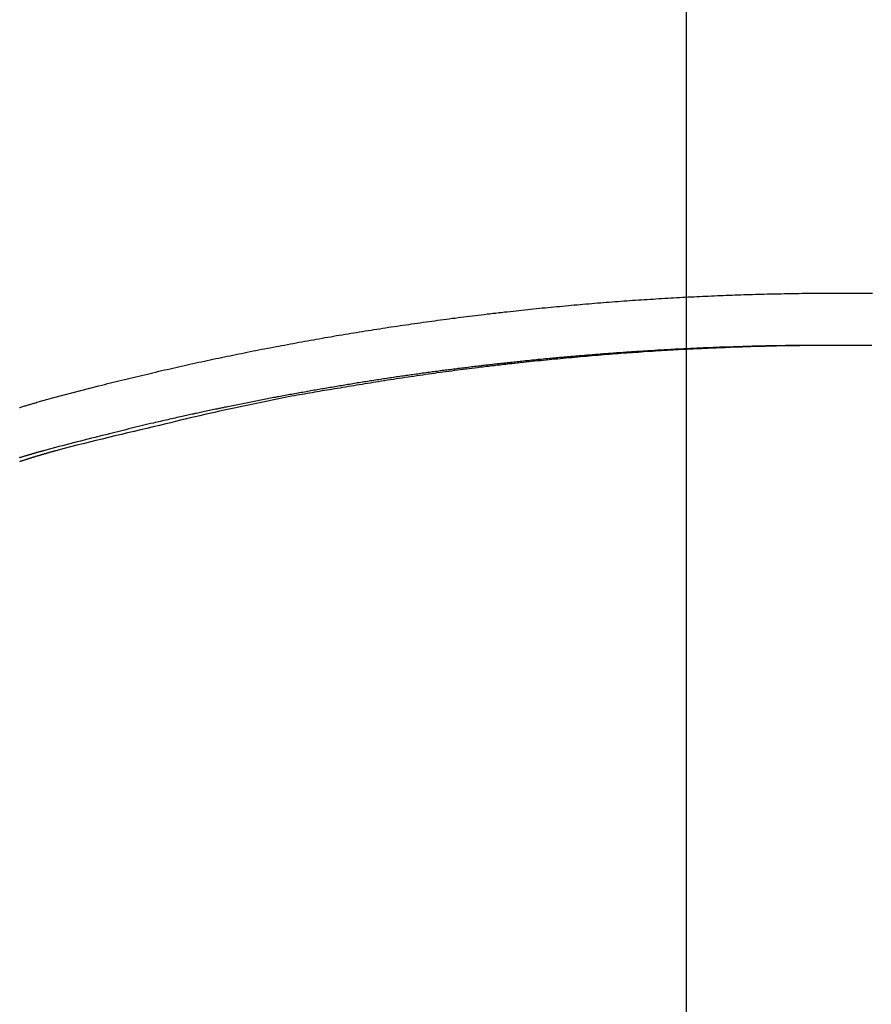
# Model space of a CAD drawing. Extents: x -51 to 51, y -44 to 44.
# Drawn here: x -13 to -11, y -13 to -11 of the extents above; entities that cross this region are included whole.
import ezdxf

# ---------------------------------------------------------------- set-up
doc = ezdxf.new("R2010")
doc.units = 0
doc.layers.get('0').update_dxf_attribs({"linetype": 'CONTINUOUS'})

msp = doc.modelspace()

# ---------------------------------------------------------------- linework, layer by layer
at = {"color": 0}
for points in [[(-11.8074, -30.5913), (-11.8074, 40.5628)], [(-11.8074, -30.5913), (-11.8074, 40.5628)], [(-11.8074, -30.5913), (-11.8074, 40.5628)], [(-11.8074, -30.5913), (-11.8074, 40.5628)], [(-11.8074, -30.5913), (-11.8074, 40.5628)], [(-11.8074, -30.5913), (-11.8074, 40.5628)], [(-11.8074, -30.5913), (-11.8074, 40.5628)], [(-11.8074, -30.5913), (-11.8074, 40.5628)], [(-11.8074, -30.5913), (-11.8074, 40.5628)], [(-11.8074, -30.5913), (-11.8074, 40.5628)], [(-11.8074, -30.5913), (-11.8074, 40.5628)], [(-11.8074, -30.5913), (-11.8074, 40.5628)], [(-11.8074, -30.5913), (-11.8074, 40.5628)], [(-11.8074, -30.5913), (-11.8074, 40.5628)], [(-11.8074, -30.5913), (-11.8074, 40.5628)], [(-11.8074, -30.5913), (-11.8074, 40.5628)], [(-11.8074, -30.5913), (-11.8074, 40.5628)], [(-11.8074, -30.5913), (-11.8074, 40.5628)], [(-11.8074, -30.5913), (-11.8074, 40.5628)], [(-11.8074, -30.5913), (-11.8074, 40.5628)], [(-11.8074, -30.5913), (-11.8074, 40.5628)], [(-13.2232, -11.9943), (-13.1221, -11.968), (-13.1221, -11.968), (-13.1155, -11.9662), (-13.1092, -11.9647), (-13.1029, -11.9631), (-13.0966, -11.9616), (-13.0901, -11.9598), (-13.0838, -11.9583), (-13.0775, -11.9568), (-13.0712, -11.9553), (-13.0646, -11.9536), (-13.0583, -11.9521), (-13.052, -11.9506), (-13.0457, -11.9491), (-13.0394, -11.9476), (-13.0331, -11.9461), (-13.0268, -11.9446), (-13.0205, -11.9431), (-13.0205, -11.9431), (-13.0139, -11.9416), (-13.0076, -11.9401), (-13.0013, -11.9386), (-12.995, -11.9371), (-12.9884, -11.9356), (-12.9821, -11.9341), (-12.9758, -11.9326), (-12.9695, -11.9312), (-12.9629, -11.9297), (-12.9566, -11.9282), (-12.9503, -11.9267), (-12.944, -11.9255), (-12.9374, -11.924), (-12.9311, -11.9226), (-12.9248, -11.9211), (-12.9185, -11.9199), (-12.9185, -11.9199), (-12.9119, -11.9184), (-12.9056, -11.9169), (-12.899, -11.9154), (-12.8927, -11.9142), (-12.8861, -11.9127), (-12.8798, -11.9114), (-12.8735, -11.9099), (-12.8672, -11.9087), (-12.8606, -11.9072), (-12.8543, -11.906), (-12.8479, -11.9045), (-12.8416, -11.9033), (-12.835, -11.9018), (-12.8287, -11.9006), (-12.8224, -11.8993), (-12.8161, -11.8981), (-12.8161, -11.8981), (-12.8095, -11.8966), (-12.8032, -11.8954), (-12.7966, -11.894), (-12.7903, -11.8928), (-12.7837, -11.8913), (-12.7774, -11.8901), (-12.771, -11.8889), (-12.7647, -11.8877), (-12.7581, -11.8863), (-12.7518, -11.8851), (-12.7452, -11.8839), (-12.7389, -11.8827), (-12.7323, -11.8815), (-12.726, -11.8803), (-12.7197, -11.8791), (-12.7134, -11.8779), (-12.7134, -11.8779), (-12.7068, -11.8767), (-12.7005, -11.8755), (-12.6939, -11.8743), (-12.6876, -11.8731), (-12.681, -11.8719), (-12.6747, -11.8707), (-12.6681, -11.8695), (-12.6618, -11.8684), (-12.6552, -11.8672), (-12.6489, -11.866), (-12.6423, -11.8648), (-12.636, -11.8638), (-12.6294, -11.8626), (-12.6231, -11.8614), (-12.6166, -11.8602), (-12.6103, -11.8593), (-12.6103, -11.8593), (-12.6037, -11.8581), (-12.5973, -11.8569), (-12.5907, -11.8557), (-12.5844, -11.8548), (-12.5778, -11.8536), (-12.5715, -11.8526), (-12.5649, -11.8514), (-12.5586, -11.8505), (-12.552, -11.8493), (-12.5457, -11.8484), (-12.5391, -11.8472), (-12.5328, -11.8463), (-12.5262, -11.8451), (-12.5199, -11.8442), (-12.5133, -11.8432), (-12.507, -11.8423), (-12.507, -11.8423), (-12.5004, -11.8411), (-12.4938, -11.8402), (-12.4872, -11.8391), (-12.4809, -11.8382), (-12.4743, -11.837), (-12.468, -11.8361), (-12.4614, -11.8352), (-12.4551, -11.8343), (-12.4485, -11.8332), (-12.4421, -11.8323), (-12.4355, -11.8314), (-12.4292, -11.8305), (-12.4226, -11.8296), (-12.4163, -11.8287), (-12.4097, -11.8278), (-12.4034, -11.8269), (-12.4034, -11.8269), (-12.3968, -11.8259), (-12.3902, -11.825), (-12.3836, -11.8241), (-12.3773, -11.8232), (-12.3707, -11.8223), (-12.3644, -11.8214), (-12.3578, -11.8205), (-12.3515, -11.8197), (-12.3449, -11.8188), (-12.3383, -11.8179), (-12.3317, -11.817), (-12.3254, -11.8163), (-12.3188, -11.8154), (-12.3125, -11.8146), (-12.3059, -11.8137), (-12.2996, -11.8131), (-12.2996, -11.8131), (-12.293, -11.8122), (-12.2864, -11.8113), (-12.2798, -11.8104), (-12.2735, -11.8098), (-12.2669, -11.8089), (-12.2604, -11.8082), (-12.2538, -11.8073), (-12.2475, -11.8067), (-12.2409, -11.8058), (-12.2343, -11.8052), (-12.2277, -11.8043), (-12.2214, -11.8037), (-12.2148, -11.8028), (-12.2085, -11.8022), (-12.2019, -11.8014), (-12.1956, -11.8008), (-12.1956, -11.8008), (-12.189, -11.7999), (-12.1824, -11.7993), (-12.1758, -11.7985), (-12.1695, -11.7979), (-12.1629, -11.797), (-12.1563, -11.7964), (-12.1497, -11.7958), (-12.1434, -11.7952), (-12.1368, -11.7944), (-12.1302, -11.7938), (-12.1236, -11.7932), (-12.1173, -11.7926), (-12.1107, -11.792), (-12.1043, -11.7914), (-12.0977, -11.7908), (-12.0914, -11.7902), (-12.0914, -11.7902), (-12.0848, -11.7896), (-12.0782, -11.789), (-12.0716, -11.7884), (-12.0653, -11.7878), (-12.0587, -11.7872), (-12.0521, -11.7866), (-12.0455, -11.786), (-12.0392, -11.7855), (-12.0326, -11.7849), (-12.026, -11.7843), (-12.0194, -11.7837), (-12.0131, -11.7833), (-12.0065, -11.7827), (-11.9999, -11.7821), (-11.9933, -11.7815), (-11.987, -11.7812), (-11.987, -11.7812), (-11.9804, -11.7806), (-11.9738, -11.78), (-11.9672, -11.7794), (-11.9608, -11.7791), (-11.9542, -11.7785), (-11.9476, -11.7782), (-11.941, -11.7776), (-11.9347, -11.7773), (-11.9281, -11.7767), (-11.9215, -11.7764), (-11.9149, -11.7758), (-11.9086, -11.7755), (-11.902, -11.7749), (-11.8954, -11.7746), (-11.8888, -11.7742), (-11.8825, -11.7739), (-11.8825, -11.7739), (-11.8759, -11.7733), (-11.8693, -11.773), (-11.8627, -11.7725), (-11.8562, -11.7722), (-11.8496, -11.7716), (-11.843, -11.7713), (-11.8364, -11.771), (-11.8301, -11.7707), (-11.8235, -11.7702), (-11.8169, -11.7699), (-11.8103, -11.7696), (-11.804, -11.7693), (-11.7974, -11.769), (-11.7908, -11.7687), (-11.7842, -11.7684), (-11.7779, -11.7681), (-11.7779, -11.7681), (-11.7713, -11.7678), (-11.7647, -11.7675), (-11.7581, -11.7672), (-11.7516, -11.7669), (-11.745, -11.7666), (-11.7384, -11.7663), (-11.7318, -11.766), (-11.7255, -11.7658), (-11.7189, -11.7655), (-11.7123, -11.7652), (-11.7057, -11.7649), (-11.6994, -11.7648), (-11.6928, -11.7645), (-11.6862, -11.7643), (-11.6796, -11.764), (-11.6733, -11.764), (-11.6733, -11.764), (-11.6667, -11.7637), (-11.6601, -11.7634), (-11.6535, -11.7631), (-11.6469, -11.7631), (-11.6403, -11.7628), (-11.6337, -11.7628), (-11.6271, -11.7625), (-11.6208, -11.7625), (-11.6142, -11.7622), (-11.6076, -11.7622), (-11.601, -11.7619), (-11.5947, -11.7619), (-11.5881, -11.7616), (-11.5815, -11.7616), (-11.5749, -11.7615), (-11.5686, -11.7615), (-11.5686, -11.7615), (-11.562, -11.7612), (-11.5554, -11.7612), (-11.5488, -11.761), (-11.5422, -11.761), (-11.5356, -11.7607), (-11.529, -11.7607), (-11.5224, -11.7607), (-11.5161, -11.7607), (-11.5095, -11.7606), (-11.5029, -11.7606), (-11.4963, -11.7606), (-11.49, -11.7606), (-11.4834, -11.7606), (-11.4768, -11.7606), (-11.4702, -11.7606), (-11.4639, -11.7606), (-11.4639, -11.7606), (-11.4573, -11.7606), (-11.4507, -11.7606), (-11.4441, -11.7606), (-11.4375, -11.7606), (-11.4309, -11.7606), (-11.4243, -11.7606), (-11.4177, -11.7606), (-11.4114, -11.7607), (-11.4048, -11.7607), (-11.3982, -11.7607), (-11.3916, -11.7607)], [(-11.4875, -11.8776), (-11.5462, -11.8779), (-11.5462, -11.8779), (-11.5498, -11.8779), (-11.5534, -11.8779), (-11.557, -11.8779), (-11.5607, -11.8779), (-11.5643, -11.8779), (-11.5679, -11.8779), (-11.5715, -11.8779), (-11.5754, -11.8781), (-11.579, -11.8781), (-11.5826, -11.8781), (-11.5862, -11.8781), (-11.5901, -11.8783), (-11.5937, -11.8783), (-11.5973, -11.8783), (-11.6009, -11.8783), (-11.6048, -11.8786), (-11.6048, -11.8786), (-11.6084, -11.8786), (-11.612, -11.8786), (-11.6156, -11.8786), (-11.6194, -11.8789), (-11.623, -11.8789), (-11.6266, -11.8789), (-11.6302, -11.8789), (-11.6341, -11.8792), (-11.6377, -11.8792), (-11.6413, -11.8792), (-11.6449, -11.8792), (-11.6488, -11.8795), (-11.6524, -11.8795), (-11.656, -11.8796), (-11.6596, -11.8796), (-11.6635, -11.8799), (-11.6635, -11.8799), (-11.6671, -11.8799), (-11.6707, -11.8799), (-11.6743, -11.8799), (-11.6781, -11.8802), (-11.6817, -11.8802), (-11.6853, -11.8805), (-11.6889, -11.8805), (-11.6928, -11.8808), (-11.6964, -11.8808), (-11.7, -11.8809), (-11.7036, -11.8809), (-11.7075, -11.8812), (-11.7111, -11.8812), (-11.7147, -11.8815), (-11.7183, -11.8815), (-11.7222, -11.8818), (-11.7222, -11.8818), (-11.7258, -11.8818), (-11.7294, -11.8819), (-11.733, -11.8819), (-11.7368, -11.8822), (-11.7404, -11.8822), (-11.744, -11.8825), (-11.7476, -11.8825), (-11.7515, -11.8828), (-11.7551, -11.8828), (-11.7587, -11.8831), (-11.7623, -11.8831), (-11.7662, -11.8834), (-11.7698, -11.8834), (-11.7734, -11.8837), (-11.777, -11.8838), (-11.7809, -11.8841), (-11.7809, -11.8841), (-11.7845, -11.8841), (-11.7881, -11.8844), (-11.7917, -11.8844), (-11.7954, -11.8847), (-11.799, -11.8847), (-11.8026, -11.885), (-11.8062, -11.8851), (-11.8101, -11.8854), (-11.8137, -11.8854), (-11.8173, -11.8857), (-11.8209, -11.8857), (-11.8248, -11.886), (-11.8284, -11.886), (-11.832, -11.8863), (-11.8356, -11.8866), (-11.8395, -11.8869), (-11.8395, -11.8869), (-11.8431, -11.8869), (-11.8467, -11.8872), (-11.8503, -11.8873), (-11.854, -11.8876), (-11.8576, -11.8876), (-11.8612, -11.8879), (-11.8648, -11.8882), (-11.8687, -11.8885), (-11.8723, -11.8885), (-11.8759, -11.8888), (-11.8795, -11.8891), (-11.8834, -11.8894), (-11.887, -11.8894), (-11.8906, -11.8897), (-11.8942, -11.89), (-11.8981, -11.8903), (-11.8981, -11.8903), (-11.9017, -11.8903), (-11.9053, -11.8906), (-11.9089, -11.8909), (-11.9126, -11.8912), (-11.9162, -11.8912), (-11.9198, -11.8915), (-11.9234, -11.8918), (-11.9273, -11.8921), (-11.9309, -11.8921), (-11.9345, -11.8924), (-11.9381, -11.8927), (-11.942, -11.893), (-11.9456, -11.8933), (-11.9492, -11.8936), (-11.9528, -11.8939), (-11.9567, -11.8942), (-11.9567, -11.8942), (-11.9603, -11.8942), (-11.9639, -11.8945), (-11.9675, -11.8948), (-11.9711, -11.8951), (-11.9747, -11.8954), (-11.9783, -11.8957), (-11.9819, -11.896), (-11.9858, -11.8963), (-11.9894, -11.8965), (-11.993, -11.8968), (-11.9966, -11.8971), (-12.0005, -11.8974), (-12.0041, -11.8977), (-12.0077, -11.898), (-12.0113, -11.8983), (-12.0152, -11.8986), (-12.0152, -11.8986), (-12.0188, -11.8988), (-12.0224, -11.8991), (-12.026, -11.8994), (-12.0297, -11.8997), (-12.0333, -11.9), (-12.0369, -11.9003), (-12.0405, -11.9006), (-12.0444, -11.9009), (-12.048, -11.9012), (-12.0516, -11.9015), (-12.0552, -11.9018), (-12.0591, -11.9021), (-12.0627, -11.9024), (-12.0663, -11.9027), (-12.0699, -11.903), (-12.0738, -11.9035), (-12.0738, -11.9035), (-12.0774, -11.9038), (-12.081, -11.9041), (-12.0846, -11.9044), (-12.0882, -11.9047), (-12.0918, -11.905), (-12.0954, -11.9053), (-12.099, -11.9056), (-12.1029, -11.9061), (-12.1065, -11.9064), (-12.1101, -11.9067), (-12.1137, -11.907), (-12.1175, -11.9074), (-12.1211, -11.9077), (-12.1247, -11.908), (-12.1283, -11.9083), (-12.1322, -11.9089), (-12.1322, -11.9089), (-12.1358, -11.9092), (-12.1394, -11.9095), (-12.143, -11.9098), (-12.1466, -11.9103), (-12.1502, -11.9106), (-12.1538, -11.9109), (-12.1574, -11.9112), (-12.1613, -11.9118), (-12.1649, -11.9121), (-12.1685, -11.9124), (-12.1721, -11.9127), (-12.1759, -11.9133), (-12.1795, -11.9136), (-12.1831, -11.914), (-12.1867, -11.9143), (-12.1906, -11.9149), (-12.1906, -11.9149), (-12.1942, -11.9152), (-12.1978, -11.9155), (-12.2014, -11.9158), (-12.205, -11.9164), (-12.2086, -11.9167), (-12.2122, -11.9171), (-12.2158, -11.9174), (-12.2197, -11.918), (-12.2233, -11.9183), (-12.2269, -11.9186), (-12.2305, -11.9189), (-12.2343, -11.9195), (-12.2379, -11.9198), (-12.2415, -11.9204), (-12.2451, -11.9207), (-12.249, -11.9213), (-12.249, -11.9213), (-12.2526, -11.9216), (-12.2562, -11.922), (-12.2598, -11.9223), (-12.2634, -11.9229), (-12.267, -11.9232), (-12.2706, -11.9238), (-12.2742, -11.9241), (-12.2781, -11.9247), (-12.2817, -11.925), (-12.2853, -11.9256), (-12.2889, -11.9259), (-12.2926, -11.9265), (-12.2962, -11.9268), (-12.2998, -11.9274), (-12.3034, -11.9277), (-12.3073, -11.9283), (-12.3073, -11.9283), (-12.3109, -11.9286), (-12.3145, -11.9292), (-12.3181, -11.9295), (-12.3217, -11.9301), (-12.3253, -11.9304), (-12.3289, -11.931), (-12.3325, -11.9313), (-12.3364, -11.9319), (-12.34, -11.9322), (-12.3436, -11.9328), (-12.3472, -11.9331), (-12.3508, -11.9337), (-12.3544, -11.934), (-12.358, -11.9346), (-12.3616, -11.9352), (-12.3655, -11.9358), (-12.3655, -11.9358), (-12.3691, -11.9361), (-12.3727, -11.9367), (-12.3763, -11.937), (-12.3799, -11.9376), (-12.3835, -11.9379), (-12.3871, -11.9385), (-12.3907, -11.939), (-12.3946, -11.9396), (-12.3982, -11.9399), (-12.4018, -11.9405), (-12.4054, -11.941), (-12.409, -11.9416), (-12.4126, -11.9419), (-12.4162, -11.9425), (-12.4198, -11.9431), (-12.4237, -11.9437), (-12.4237, -11.9437), (-12.4273, -11.944), (-12.4309, -11.9446), (-12.4345, -11.9452), (-12.4381, -11.9458), (-12.4417, -11.9461), (-12.4453, -11.9467), (-12.4489, -11.9473), (-12.4526, -11.9479), (-12.4562, -11.9482), (-12.4598, -11.9488), (-12.4634, -11.9494), (-12.467, -11.95), (-12.4706, -11.9504), (-12.4742, -11.951), (-12.4778, -11.9516), (-12.4817, -11.9522), (-12.4817, -11.9522), (-12.4853, -11.9525), (-12.4889, -11.9531), (-12.4925, -11.9537), (-12.4961, -11.9543), (-12.4997, -11.9548), (-12.5033, -11.9554), (-12.5069, -11.956), (-12.5107, -11.9566), (-12.5143, -11.957), (-12.5179, -11.9576), (-12.5215, -11.9582), (-12.5251, -11.9588), (-12.5287, -11.9594), (-12.5323, -11.96), (-12.5359, -11.9606), (-12.5398, -11.9612), (-12.5398, -11.9612), (-12.5434, -11.9617), (-12.547, -11.9623), (-12.5506, -11.9629), (-12.5542, -11.9635), (-12.5578, -11.9641), (-12.5614, -11.9647), (-12.565, -11.9653), (-12.5687, -11.9659), (-12.5723, -11.9665), (-12.5759, -11.9671), (-12.5795, -11.9677), (-12.5831, -11.9683), (-12.5867, -11.9689), (-12.5903, -11.9695), (-12.5939, -11.9701), (-12.5978, -11.9708), (-12.5978, -11.9708), (-12.6014, -11.9714), (-12.605, -11.972), (-12.6086, -11.9726), (-12.6122, -11.9732), (-12.6158, -11.9738), (-12.6194, -11.9744), (-12.623, -11.975), (-12.6266, -11.9757), (-12.6302, -11.9763), (-12.6338, -11.9769), (-12.6374, -11.9775), (-12.641, -11.9781), (-12.6446, -11.9787), (-12.6482, -11.9793), (-12.6518, -11.9799), (-12.6555, -11.9808), (-12.6555, -11.9808), (-12.6588, -11.9814), (-12.6624, -11.982), (-12.666, -11.9826), (-12.6696, -11.9832), (-12.6732, -11.9838), (-12.6768, -11.9844), (-12.6804, -11.985), (-12.684, -11.9859), (-12.6876, -11.9865), (-12.6912, -11.9871), (-12.6948, -11.9877), (-12.6984, -11.9885), (-12.702, -11.9891), (-12.7056, -11.9897), (-12.7092, -11.9903), (-12.7128, -11.9912), (-12.7128, -11.9912), (-12.7164, -11.9918), (-12.72, -11.9924), (-12.7236, -11.993), (-12.7272, -11.9939), (-12.7308, -11.9945), (-12.7344, -11.9951), (-12.738, -11.9957), (-12.7418, -11.9966), (-12.7454, -11.9972), (-12.749, -11.9978), (-12.7526, -11.9984), (-12.7562, -11.9993), (-12.7598, -11.9999), (-12.7634, -12.0008), (-12.767, -12.0014), (-12.7709, -12.0023), (-12.7709, -12.0023), (-12.7745, -12.0029), (-12.7781, -12.0037), (-12.7817, -12.0043), (-12.7856, -12.0052), (-12.7892, -12.0058), (-12.793, -12.0067), (-12.7966, -12.0073), (-12.8005, -12.0082), (-12.8041, -12.0088), (-12.8077, -12.0097), (-12.8113, -12.0103), (-12.8152, -12.0112), (-12.8188, -12.0118), (-12.8227, -12.0127), (-12.8263, -12.0134), (-12.8302, -12.0143), (-12.8302, -12.0143), (-12.8335, -12.0149), (-12.8371, -12.0155), (-12.8404, -12.0161), (-12.844, -12.017), (-12.8473, -12.0176), (-12.8509, -12.0185), (-12.8544, -12.0191), (-12.858, -12.02), (-12.8613, -12.0206), (-12.8649, -12.0213), (-12.8682, -12.0219), (-12.8718, -12.0228), (-12.8751, -12.0234), (-12.8787, -12.0243), (-12.8823, -12.0249), (-12.8859, -12.0258), (-12.8859, -12.0258), (-12.8889, -12.0264), (-12.892, -12.027), (-12.895, -12.0276), (-12.8983, -12.0284), (-12.9013, -12.029), (-12.9046, -12.0296), (-12.9076, -12.0302), (-12.9109, -12.0311), (-12.9139, -12.0317), (-12.9172, -12.0323), (-12.9202, -12.0329), (-12.9235, -12.0338), (-12.9265, -12.0344), (-12.9298, -12.035), (-12.9328, -12.0356), (-12.9361, -12.0365), (-12.9361, -12.0365), (-12.94, -12.0374), (-12.9439, -12.0383), (-12.9478, -12.0392), (-12.952, -12.0401), (-12.9559, -12.041), (-12.9601, -12.0419), (-12.964, -12.0428), (-12.9682, -12.0438), (-12.9721, -12.0447), (-12.976, -12.0456), (-12.9799, -12.0465), (-12.9841, -12.0475), (-12.988, -12.0484), (-12.9922, -12.0493), (-12.9961, -12.0502), (-13.0003, -12.0514), (-13.0003, -12.0514), (-13.0063, -12.0526), (-13.0126, -12.0541), (-13.0186, -12.0556), (-13.0249, -12.0571), (-13.0309, -12.0586), (-13.0372, -12.0601), (-13.0433, -12.0616), (-13.0496, -12.0631), (-13.0556, -12.0646), (-13.0619, -12.0661), (-13.0679, -12.0676), (-13.0742, -12.0693), (-13.0802, -12.0708), (-13.0865, -12.0723), (-13.0926, -12.0738), (-13.0989, -12.0756), (-13.0989, -12.0756), (-13.1067, -12.0774), (-13.1148, -12.0795), (-13.1229, -12.0815), (-13.131, -12.0836), (-13.139, -12.0854), (-13.1471, -12.0875), (-13.1552, -12.0896), (-13.1633, -12.0917), (-13.1711, -12.0936), (-13.1792, -12.0957), (-13.1873, -12.0978), (-13.1954, -12.0999), (-13.2035, -12.102), (-13.2116, -12.1041), (-13.2197, -12.1062), (-13.2278, -12.1083)], [(-11.3926, -11.8777), (-11.3992, -11.8777), (-11.4055, -11.8777), (-11.4121, -11.8777), (-11.4184, -11.8776), (-11.425, -11.8776), (-11.4313, -11.8776), (-11.4379, -11.8776), (-11.4442, -11.8776), (-11.4508, -11.8776), (-11.4572, -11.8776), (-11.4638, -11.8776), (-11.4638, -11.8776), (-11.4701, -11.8776), (-11.4767, -11.8776), (-11.483, -11.8776), (-11.4896, -11.8776), (-11.4959, -11.8776), (-11.5025, -11.8776), (-11.5088, -11.8776), (-11.5154, -11.8777), (-11.5217, -11.8777), (-11.5283, -11.8777), (-11.5346, -11.8777), (-11.5412, -11.878), (-11.5475, -11.878), (-11.5541, -11.8782), (-11.5606, -11.8782), (-11.5672, -11.8785), (-11.5672, -11.8785), (-11.5735, -11.8785), (-11.5801, -11.8785), (-11.5864, -11.8785), (-11.593, -11.8788), (-11.5993, -11.8788), (-11.6059, -11.8791), (-11.6122, -11.8791), (-11.6188, -11.8794), (-11.6251, -11.8794), (-11.6317, -11.8797), (-11.638, -11.8798), (-11.6446, -11.8801), (-11.6509, -11.8801), (-11.6575, -11.8804), (-11.6639, -11.8807), (-11.6705, -11.881), (-11.6705, -11.881), (-11.6768, -11.881), (-11.6834, -11.8813), (-11.6897, -11.8815), (-11.6963, -11.8818), (-11.7026, -11.8818), (-11.7092, -11.8821), (-11.7155, -11.8824), (-11.7221, -11.8827), (-11.7284, -11.8829), (-11.735, -11.8832), (-11.7413, -11.8835), (-11.7479, -11.8838), (-11.7542, -11.8841), (-11.7608, -11.8844), (-11.7672, -11.8847), (-11.7738, -11.885), (-11.7738, -11.885), (-11.7801, -11.8853), (-11.7867, -11.8856), (-11.793, -11.8859), (-11.7996, -11.8862), (-11.8059, -11.8865), (-11.8125, -11.8868), (-11.8188, -11.8871), (-11.8254, -11.8875), (-11.8317, -11.8878), (-11.8383, -11.8881), (-11.8446, -11.8884), (-11.8512, -11.889), (-11.8575, -11.8893), (-11.8641, -11.8898), (-11.8704, -11.8901), (-11.877, -11.8907), (-11.877, -11.8907), (-11.8833, -11.891), (-11.8898, -11.8913), (-11.8961, -11.8916), (-11.9027, -11.8922), (-11.909, -11.8925), (-11.9156, -11.8931), (-11.9219, -11.8934), (-11.9285, -11.894), (-11.9348, -11.8943), (-11.9414, -11.8949), (-11.9477, -11.8953), (-11.9543, -11.8959), (-11.9606, -11.8962), (-11.9672, -11.8968), (-11.9735, -11.8974), (-11.9801, -11.898), (-11.9801, -11.898), (-11.9864, -11.8983), (-11.993, -11.8989), (-11.9993, -11.8994), (-12.0059, -11.9), (-12.0122, -11.9004), (-12.0188, -11.901), (-12.0251, -11.9016), (-12.0317, -11.9022), (-12.038, -11.9027), (-12.0446, -11.9033), (-12.0509, -11.9039), (-12.0575, -11.9045), (-12.0638, -11.9051), (-12.0704, -11.9057), (-12.0767, -11.9063), (-12.0833, -11.9069), (-12.0833, -11.9069), (-12.0896, -11.9075), (-12.0959, -11.9081), (-12.1022, -11.9087), (-12.1088, -11.9093), (-12.1151, -11.9099), (-12.1217, -11.9105), (-12.128, -11.9111), (-12.1346, -11.9118), (-12.1409, -11.9124), (-12.1473, -11.913), (-12.1536, -11.9136), (-12.1602, -11.9145), (-12.1665, -11.9151), (-12.1731, -11.9158), (-12.1794, -11.9164), (-12.186, -11.9173), (-12.186, -11.9173), (-12.1923, -11.9179), (-12.1986, -11.9185), (-12.2049, -11.9191), (-12.2114, -11.92), (-12.2177, -11.9206), (-12.224, -11.9215), (-12.2303, -11.9221), (-12.2369, -11.923), (-12.2432, -11.9236), (-12.2495, -11.9245), (-12.2558, -11.9251), (-12.2624, -11.926), (-12.2687, -11.9266), (-12.275, -11.9275), (-12.2813, -11.9283), (-12.2879, -11.9292), (-12.2879, -11.9292), (-12.2942, -11.9298), (-12.3008, -11.9307), (-12.3071, -11.9315), (-12.3137, -11.9324), (-12.32, -11.9331), (-12.3266, -11.934), (-12.3329, -11.9349), (-12.3395, -11.9358), (-12.3458, -11.9366), (-12.3524, -11.9375), (-12.3587, -11.9384), (-12.3653, -11.9393), (-12.3716, -11.9402), (-12.3782, -11.9411), (-12.3845, -11.942), (-12.3911, -11.943), (-12.3911, -11.943), (-12.3976, -11.9439), (-12.4042, -11.9448), (-12.4108, -11.9457), (-12.4174, -11.9468), (-12.424, -11.9477), (-12.4306, -11.9486), (-12.4372, -11.9495), (-12.4438, -11.9507), (-12.4503, -11.9516), (-12.4569, -11.9527), (-12.4635, -11.9536), (-12.4701, -11.9548), (-12.4767, -11.9557), (-12.4833, -11.9569), (-12.4899, -11.9579), (-12.4965, -11.9591), (-12.4965, -11.9591), (-12.5025, -11.96), (-12.5088, -11.9609), (-12.5148, -11.9618), (-12.5211, -11.9629), (-12.5271, -11.9638), (-12.5334, -11.9647), (-12.5396, -11.9656), (-12.5459, -11.9668), (-12.5519, -11.9677), (-12.5582, -11.9687), (-12.5642, -11.9696), (-12.5705, -11.9708), (-12.5765, -11.9717), (-12.5828, -11.9729), (-12.5891, -11.9738), (-12.5954, -11.975), (-12.5954, -11.975), (-12.6008, -11.9759), (-12.6065, -11.9768), (-12.6119, -11.9777), (-12.6176, -11.9786), (-12.623, -11.9795), (-12.6287, -11.9804), (-12.6342, -11.9813), (-12.6399, -11.9825), (-12.6453, -11.9834), (-12.651, -11.9843), (-12.6564, -11.9852), (-12.6621, -11.9864), (-12.6675, -11.9873), (-12.6732, -11.9882), (-12.6789, -11.9891), (-12.6846, -11.9903), (-12.6846, -11.9903), (-12.6915, -11.9915), (-12.6987, -11.993), (-12.7058, -11.9942), (-12.713, -11.9957), (-12.7199, -11.9969), (-12.7271, -11.9984), (-12.7343, -11.9999), (-12.7415, -12.0014), (-12.7484, -12.0028), (-12.7556, -12.0043), (-12.7627, -12.0058), (-12.7699, -12.0073), (-12.7768, -12.0088), (-12.784, -12.0103), (-12.7912, -12.0118), (-12.7984, -12.0133), (-12.7984, -12.0133), (-12.8092, -12.0154), (-12.82, -12.0178), (-12.8308, -12.0202), (-12.8419, -12.0226), (-12.8527, -12.025), (-12.8637, -12.0274), (-12.8745, -12.0298), (-12.8856, -12.0325), (-12.8964, -12.0349), (-12.9072, -12.0375), (-12.918, -12.0399), (-12.9291, -12.0426), (-12.9399, -12.0452), (-12.9508, -12.0479), (-12.9616, -12.0506), (-12.9727, -12.0533), (-12.9727, -12.0533), (-12.9868, -12.0566), (-13.001, -12.0599), (-13.0151, -12.0632), (-13.0295, -12.0666), (-13.0436, -12.0699), (-13.058, -12.0733), (-13.0721, -12.0766), (-13.0865, -12.0802), (-13.1006, -12.0835), (-13.1148, -12.0871), (-13.1289, -12.0905), (-13.1433, -12.0941), (-13.1574, -12.0975), (-13.1718, -12.1011), (-13.1859, -12.1047), (-13.2003, -12.1083)], [(-11.4875, -11.8776), (-11.4875, -11.8776)], [(-11.46, -11.8776), (-11.4875, -11.8776)], [(-11.46, -11.8776), (-11.4875, -11.8776)], [(-11.46, -11.8776), (-11.4875, -11.8776)], [(-11.46, -11.8776), (-11.4875, -11.8776)], [(-11.46, -11.8776), (-11.4875, -11.8776)], [(-11.46, -11.8776), (-11.4875, -11.8776)], [(-11.46, -11.8776), (-11.4875, -11.8776)], [(-11.46, -11.8776), (-11.4875, -11.8776)], [(-11.46, -11.8776), (-11.4875, -11.8776)], [(-11.46, -11.8776), (-11.4875, -11.8776)], [(-11.46, -11.8776), (-11.4875, -11.8776)], [(-11.46, -11.8776), (-11.4875, -11.8776)], [(-11.46, -11.8776), (-11.4875, -11.8776)], [(-11.46, -11.8776), (-11.4875, -11.8776)], [(-11.46, -11.8776), (-11.4875, -11.8776)], [(-11.46, -11.8776), (-11.4875, -11.8776)], [(-11.46, -11.8776), (-11.4875, -11.8776)], [(-11.46, -11.8776), (-11.4875, -11.8776)], [(-11.46, -11.8776), (-11.4875, -11.8776)], [(-11.46, -11.8776), (-11.4875, -11.8776)], [(-11.46, -11.8776), (-11.4875, -11.8776)], [(-11.46, -11.8776), (-11.46, -11.8776)], [(-13.3003, -12.0166), (-13.2991, -12.0163), (-13.2991, -12.0163), (-13.297, -12.0155), (-13.2949, -12.0149), (-13.2928, -12.0143), (-13.2907, -12.0137), (-13.2886, -12.0131), (-13.2865, -12.0125), (-13.2844, -12.0119), (-13.2826, -12.0113), (-13.2805, -12.0107), (-13.2784, -12.0101), (-13.2763, -12.0095), (-13.2744, -12.0089), (-13.2723, -12.0083), (-13.2702, -12.0077), (-13.2681, -12.0071), (-13.2663, -12.0066), (-13.2663, -12.0066), (-13.2636, -12.0057), (-13.2609, -12.0048), (-13.2582, -12.0039), (-13.2555, -12.0033), (-13.2528, -12.0024), (-13.2501, -12.0018), (-13.2474, -12.0009), (-13.2447, -12.0003), (-13.242, -11.9994), (-13.2393, -11.9988), (-13.2366, -11.9979), (-13.2339, -11.9973), (-13.2312, -11.9964), (-13.2285, -11.9958), (-13.2258, -11.9949), (-13.2232, -11.9943)], [(-13.2278, -12.1083), (-13.246, -12.1133), (-13.246, -12.1133), (-13.2469, -12.1136), (-13.2481, -12.1139), (-13.2493, -12.1142), (-13.2505, -12.1145), (-13.2514, -12.1148), (-13.2526, -12.1151), (-13.2538, -12.1154), (-13.255, -12.1157), (-13.2559, -12.116), (-13.2571, -12.1163), (-13.2583, -12.1166), (-13.2595, -12.1169), (-13.2605, -12.1172), (-13.2617, -12.1175), (-13.2629, -12.1178), (-13.2641, -12.1184), (-13.2641, -12.1184), (-13.265, -12.1187), (-13.2662, -12.119), (-13.2674, -12.1193), (-13.2686, -12.1196), (-13.2695, -12.1199), (-13.2707, -12.1202), (-13.2719, -12.1205), (-13.2731, -12.121), (-13.274, -12.1213), (-13.2752, -12.1216), (-13.2764, -12.1219), (-13.2776, -12.1222), (-13.2787, -12.1225), (-13.2799, -12.1228), (-13.2811, -12.1231), (-13.2823, -12.1237), (-13.2823, -12.1237), (-13.2832, -12.124), (-13.2844, -12.1243), (-13.2856, -12.1246), (-13.2868, -12.1249), (-13.2877, -12.1252), (-13.2889, -12.1255), (-13.2901, -12.1258), (-13.2913, -12.1264), (-13.2922, -12.1267), (-13.2934, -12.127), (-13.2946, -12.1273), (-13.2958, -12.1278), (-13.2968, -12.1281), (-13.298, -12.1284), (-13.2992, -12.1287), (-13.3004, -12.1293)], [(-13.2003, -12.1083), (-13.2185, -12.1133), (-13.2185, -12.1133), (-13.2194, -12.1136), (-13.2206, -12.1139), (-13.2218, -12.1142), (-13.223, -12.1145), (-13.2239, -12.1148), (-13.2251, -12.1151), (-13.2263, -12.1154), (-13.2275, -12.1157), (-13.2284, -12.116), (-13.2296, -12.1163), (-13.2308, -12.1166), (-13.232, -12.1169), (-13.233, -12.1172), (-13.2342, -12.1175), (-13.2354, -12.1178), (-13.2366, -12.1184), (-13.2366, -12.1184), (-13.2375, -12.1187), (-13.2387, -12.119), (-13.2399, -12.1193), (-13.2411, -12.1196), (-13.242, -12.1199), (-13.2432, -12.1202), (-13.2444, -12.1205), (-13.2456, -12.121), (-13.2465, -12.1213), (-13.2477, -12.1216), (-13.2489, -12.1219), (-13.2501, -12.1222), (-13.2512, -12.1225), (-13.2524, -12.1228), (-13.2536, -12.1231), (-13.2548, -12.1237), (-13.2548, -12.1237), (-13.2557, -12.124), (-13.2569, -12.1243), (-13.2581, -12.1246), (-13.2593, -12.1249), (-13.2602, -12.1252), (-13.2614, -12.1255), (-13.2626, -12.1258), (-13.2638, -12.1264), (-13.2647, -12.1267), (-13.2659, -12.127), (-13.2671, -12.1273), (-13.2683, -12.1278), (-13.2692, -12.1281), (-13.2704, -12.1284), (-13.2716, -12.1287), (-13.2728, -12.1293), (-13.2728, -12.1293), (-13.2737, -12.1296), (-13.2749, -12.1299), (-13.2761, -12.1302), (-13.2773, -12.1305), (-13.2782, -12.1308), (-13.2794, -12.1311), (-13.2806, -12.1314), (-13.2818, -12.132), (-13.2827, -12.1323), (-13.2839, -12.1326), (-13.2851, -12.1329), (-13.2863, -12.1334), (-13.2873, -12.1337), (-13.2885, -12.134), (-13.2897, -12.1343), (-13.2909, -12.1349), (-13.2909, -12.1349), (-13.2918, -12.1352), (-13.293, -12.1355), (-13.2942, -12.1358), (-13.2954, -12.1363), (-13.2963, -12.1366), (-13.2975, -12.1369), (-13.2987, -12.1372), (-13.2999, -12.1378)]]:
    msp.add_lwpolyline(points, dxfattribs=at)

doc.saveas('drawing.dxf')
